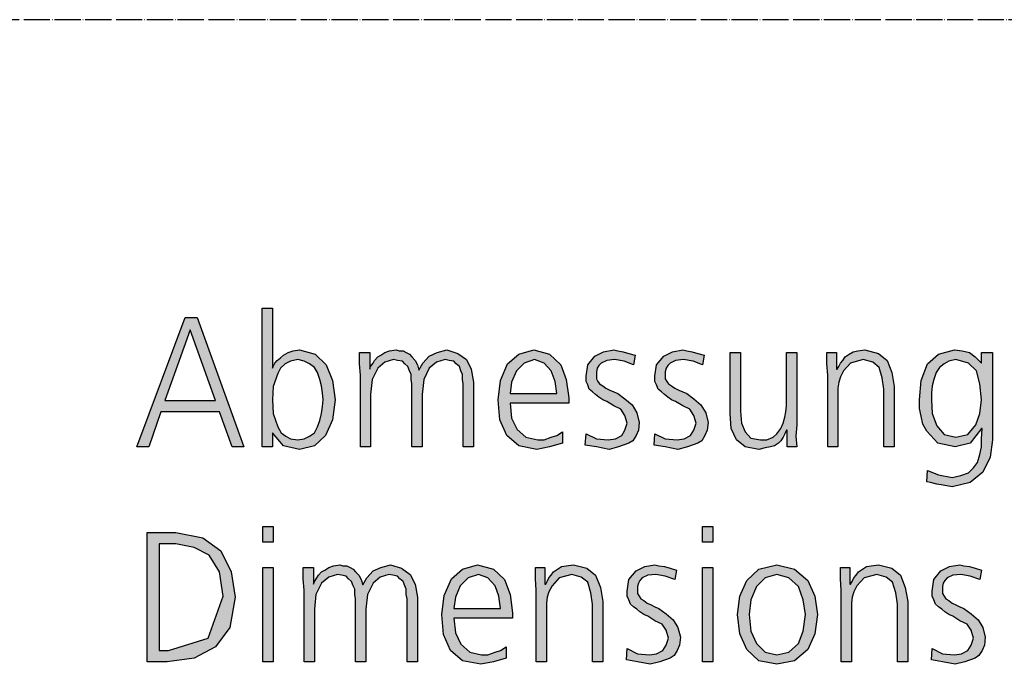
# Model space of a CAD drawing. Units: millimetres. Extents: x -270 to 11963, y -10183 to -1239.
# Drawn here: x 4510 to 4961, y -8010 to -7715 of the extents above; entities that cross this region are included whole.
import ezdxf

# ---------------------------------------------------------------- set-up
doc = ezdxf.new("R2010")
doc.units = ezdxf.units.MM
doc.linetypes.add('DOT_CENTER', pattern=[14, 12, -1, 0, -1])
doc.layers.add('1', color=7, linetype='Continuous')

msp = doc.modelspace()

# ---------------------------------------------------------------- hatches: boundary and pattern name
at = {"layer": '1', "linetype": 'Continuous'}
h = msp.add_hatch(color=3, dxfattribs=at)
h.paths.add_polyline_path([(4620.6, -7846.61), (4625.32, -7846.61), (4625.32, -7874.19), (4625.69, -7873.39), (4626.41, -7871.79), (4627.5, -7870.59), (4628.95, -7869.39), (4630.4, -7868.19), (4632.58, -7867), (4634.76, -7866.2), (4637.66, -7865.8), (4644.92, -7867.79), (4650, -7872.59), (4652.9, -7879.79), (4653.99, -7888.58), (4652.9, -7897.78), (4649.64, -7904.97), (4644.56, -7909.77), (4637.66, -7911.37), (4630.4, -7909.77), (4625.32, -7903.77), (4625.32, -7910.17), (4620.6, -7910.17)])
h.paths.add_polyline_path([(4648.55, -7888.58), (4648.19, -7885.38), (4647.82, -7882.19), (4647.1, -7879.39), (4646.01, -7876.19), (4644.56, -7873.79), (4642.38, -7872.19), (4639.84, -7870.99), (4636.94, -7870.19), (4633.67, -7870.99), (4631.13, -7872.19), (4628.95, -7874.19), (4627.86, -7876.59), (4625.69, -7882.59), (4625.32, -7888.58), (4625.69, -7894.98), (4627.86, -7900.97), (4629.31, -7903.77), (4631.49, -7905.37), (4633.67, -7906.57), (4636.94, -7906.97), (4639.84, -7906.57), (4642.38, -7905.37), (4644.56, -7903.77), (4646.01, -7900.97), (4647.1, -7898.18), (4647.82, -7894.98), (4648.19, -7891.78)], flags=16)
h = msp.add_hatch(color=3, dxfattribs=at)
h.paths.add_polyline_path([(4585.4, -7851.01), (4590.85, -7851.01), (4612.26, -7910.17), (4606.81, -7910.17), (4601.01, -7894.18), (4574.15, -7894.18), (4568.71, -7910.17), (4563.27, -7910.17)])
h.paths.add_polyline_path([(4575.97, -7888.98), (4599.19, -7888.98), (4587.58, -7856.6)], flags=16)
for points in [[(4712.78, -7910.17), (4712.78, -7881.39), (4712.42, -7879.39), (4712.42, -7876.99), (4711.69, -7875.39), (4710.97, -7873.39), (4709.52, -7872.19), (4708.43, -7870.99), (4706.25, -7870.59), (4704.44, -7870.19), (4700.44, -7871.39), (4697.18, -7874.19), (4694.64, -7879.39), (4693.91, -7886.18), (4693.91, -7910.17), (4689.19, -7910.17), (4689.19, -7881.39), (4688.83, -7879.39), (4688.83, -7876.99), (4688.1, -7875.39), (4687.38, -7873.39), (4685.93, -7872.19), (4684.84, -7870.99), (4682.66, -7870.59), (4680.85, -7870.19), (4676.85, -7871.39), (4673.59, -7874.19), (4671.05, -7879.39), (4670.32, -7886.18), (4670.32, -7910.17), (4665.6, -7910.17), (4665.6, -7877.39), (4665.24, -7872.19), (4665.24, -7867), (4669.96, -7867), (4669.96, -7874.19), (4669.96, -7874.59), (4670.32, -7873.39), (4671.41, -7871.79), (4672.14, -7870.59), (4673.59, -7868.99), (4675.04, -7868.19), (4676.85, -7867), (4679.03, -7866.2), (4681.94, -7865.8), (4683.39, -7866.2), (4685.2, -7866.2), (4686.65, -7867), (4688.1, -7867.79), (4689.19, -7868.99), (4690.65, -7870.59), (4691.73, -7872.59), (4692.46, -7874.99), (4694.27, -7871.79), (4697.18, -7868.59), (4700.81, -7867), (4705.16, -7865.8), (4710.24, -7867.4), (4714.23, -7870.19), (4716.41, -7874.59), (4717.5, -7880.59), (4717.5, -7910.17)], [(4769.03, -7904.17), (4773.75, -7906.57), (4779.19, -7906.97), (4782.46, -7906.57), (4785.36, -7904.97), (4786.81, -7902.57), (4787.9, -7899.37), (4786.81, -7895.78), (4785, -7892.98), (4781.73, -7891.38), (4778.47, -7889.38), (4776.65, -7888.58), (4774.84, -7887.38), (4773.39, -7886.18), (4771.94, -7884.98), (4770.48, -7883.78), (4769.76, -7881.79), (4769.03, -7880.19), (4769.03, -7877.79), (4769.76, -7872.59), (4773.02, -7868.59), (4777.02, -7866.6), (4781.73, -7865.8), (4783.55, -7866.2), (4786.09, -7866.6), (4788.63, -7867.4), (4791.53, -7868.19), (4790.81, -7872.59), (4786.45, -7870.99), (4782.1, -7870.19), (4778.47, -7870.59), (4775.93, -7871.79), (4774.84, -7872.99), (4774.11, -7874.19), (4773.75, -7875.79), (4773.75, -7877.79), (4773.75, -7878.99), (4774.48, -7880.19), (4775.2, -7881.39), (4776.65, -7882.19), (4778.1, -7883.38), (4779.92, -7884.18), (4781.73, -7884.98), (4783.55, -7885.78), (4786.81, -7888.18), (4790.08, -7890.98), (4792.26, -7894.58), (4793.35, -7898.98), (4792.98, -7902.57), (4791.9, -7904.97), (4790.44, -7907.37), (4788.63, -7908.57), (4783.91, -7910.17), (4779.56, -7911.37), (4773.75, -7910.17), (4768.67, -7909.37)], [(4800.6, -7904.17), (4805.32, -7906.57), (4810.77, -7906.97), (4814.03, -7906.57), (4816.94, -7904.97), (4818.39, -7902.57), (4819.48, -7899.37), (4818.39, -7895.78), (4816.57, -7892.98), (4813.31, -7891.38), (4810.04, -7889.38), (4808.23, -7888.58), (4806.41, -7887.38), (4804.96, -7886.18), (4803.51, -7884.98), (4802.06, -7883.78), (4801.33, -7881.79), (4800.6, -7880.19), (4800.6, -7877.79), (4801.33, -7872.59), (4804.6, -7868.59), (4808.59, -7866.6), (4813.31, -7865.8), (4815.12, -7866.2), (4817.66, -7866.6), (4820.2, -7867.4), (4823.1, -7868.19), (4822.38, -7872.59), (4818.02, -7870.99), (4813.67, -7870.19), (4810.04, -7870.59), (4807.5, -7871.79), (4806.41, -7872.99), (4805.69, -7874.19), (4805.32, -7875.79), (4805.32, -7877.79), (4805.32, -7878.99), (4806.05, -7880.19), (4806.77, -7881.39), (4808.23, -7882.19), (4809.68, -7883.38), (4811.49, -7884.18), (4813.31, -7884.98), (4815.12, -7885.78), (4818.39, -7888.18), (4821.65, -7890.98), (4823.83, -7894.58), (4824.92, -7898.98), (4824.56, -7902.57), (4823.47, -7904.97), (4822.02, -7907.37), (4820.2, -7908.57), (4815.48, -7910.17), (4811.13, -7911.37), (4805.32, -7910.17), (4800.24, -7909.37)], [(4865.56, -7900.17), (4865.2, -7905.37), (4865.56, -7910.17), (4861.21, -7910.17), (4861.21, -7902.57), (4860.85, -7902.57), (4860.12, -7904.17), (4859.4, -7905.77), (4858.31, -7907.37), (4857.22, -7908.57), (4855.4, -7909.77), (4853.59, -7910.17), (4851.05, -7910.57), (4848.15, -7911.37), (4841.98, -7910.17), (4837.98, -7906.97), (4835.44, -7901.77), (4835.08, -7894.98), (4835.08, -7867), (4839.8, -7867), (4839.8, -7893.78), (4840.16, -7899.37), (4841.98, -7903.37), (4844.52, -7906.17), (4848.87, -7906.97), (4851.77, -7906.97), (4854.68, -7905.77), (4856.49, -7904.17), (4858.31, -7901.77), (4859.4, -7899.37), (4860.12, -7896.58), (4860.48, -7894.18), (4860.85, -7891.38), (4860.85, -7867), (4865.56, -7867)], [(4879.72, -7877.39), (4879.35, -7872.19), (4879.35, -7867), (4883.71, -7867), (4883.71, -7874.59), (4884.07, -7874.59), (4884.8, -7873.39), (4885.52, -7871.79), (4886.61, -7870.59), (4887.7, -7868.99), (4889.52, -7867.79), (4891.33, -7866.6), (4893.51, -7866.2), (4896.77, -7865.8), (4902.94, -7867.4), (4906.94, -7870.59), (4909.11, -7876.19), (4910.2, -7882.59), (4910.2, -7910.17), (4905.48, -7910.17), (4905.48, -7883.78), (4904.76, -7878.59), (4903.31, -7873.79), (4900.4, -7871.39), (4896.05, -7870.19), (4890.24, -7871.79), (4886.98, -7875.39), (4885.52, -7878.19), (4884.8, -7880.59), (4884.44, -7883.38), (4884.44, -7886.18), (4884.44, -7910.17), (4879.72, -7910.17)], [(4625.69, -7953.84), (4620.97, -7953.84), (4620.97, -7946.64), (4625.69, -7946.64)], [(4827.1, -7953.84), (4822.38, -7953.84), (4822.38, -7946.64), (4827.1, -7946.64)], [(4620.97, -7965.43), (4625.69, -7965.43), (4625.69, -8008.61), (4620.97, -8008.61)], [(4687.02, -8008.61), (4687.02, -7979.82), (4686.65, -7977.82), (4686.65, -7975.43), (4685.93, -7973.83), (4685.2, -7971.83), (4683.75, -7970.63), (4682.66, -7969.43), (4680.48, -7969.03), (4678.67, -7968.63), (4674.68, -7969.83), (4671.41, -7972.63), (4668.87, -7977.82), (4668.15, -7984.62), (4668.15, -8008.61), (4663.43, -8008.61), (4663.43, -7979.82), (4663.06, -7977.82), (4663.06, -7975.43), (4662.34, -7973.83), (4661.61, -7971.83), (4660.16, -7970.63), (4659.07, -7969.43), (4656.9, -7969.03), (4655.08, -7968.63), (4651.09, -7969.83), (4647.82, -7972.63), (4645.28, -7977.82), (4644.56, -7984.62), (4644.56, -8008.61), (4639.84, -8008.61), (4639.84, -7975.83), (4639.48, -7970.63), (4639.48, -7965.43), (4644.19, -7965.43), (4644.19, -7972.63), (4644.19, -7973.03), (4644.56, -7971.83), (4645.65, -7970.23), (4646.37, -7969.03), (4647.82, -7967.43), (4649.27, -7966.63), (4651.09, -7965.43), (4653.27, -7964.63), (4656.17, -7964.23), (4657.62, -7964.63), (4659.44, -7964.63), (4660.89, -7965.43), (4662.34, -7966.23), (4663.43, -7967.43), (4664.88, -7969.03), (4665.97, -7971.03), (4666.69, -7973.43), (4668.51, -7970.23), (4671.41, -7967.03), (4675.04, -7965.43), (4679.4, -7964.23), (4684.48, -7965.83), (4688.47, -7968.63), (4690.65, -7973.03), (4691.73, -7979.02), (4691.73, -8008.61)], [(4746.17, -7975.83), (4745.81, -7970.63), (4745.81, -7965.43), (4750.16, -7965.43), (4750.16, -7973.03), (4750.52, -7973.03), (4751.25, -7971.83), (4751.98, -7970.23), (4753.06, -7969.03), (4754.15, -7967.43), (4755.97, -7966.23), (4757.78, -7965.03), (4759.96, -7964.63), (4763.23, -7964.23), (4769.4, -7965.83), (4773.39, -7969.03), (4775.56, -7974.63), (4776.65, -7981.02), (4776.65, -8008.61), (4771.94, -8008.61), (4771.94, -7982.22), (4771.21, -7977.03), (4769.76, -7972.23), (4766.85, -7969.83), (4762.5, -7968.63), (4756.69, -7970.23), (4753.43, -7973.83), (4751.98, -7976.63), (4751.25, -7979.02), (4750.89, -7981.82), (4750.89, -7984.62), (4750.89, -8008.61), (4746.17, -8008.61)], [(4787.9, -8002.61), (4792.62, -8005.01), (4798.06, -8005.41), (4801.33, -8005.01), (4804.23, -8003.41), (4805.69, -8001.01), (4806.77, -7997.81), (4805.69, -7994.21), (4803.87, -7991.42), (4800.6, -7989.82), (4797.34, -7987.82), (4795.52, -7987.02), (4793.71, -7985.82), (4792.26, -7984.62), (4790.81, -7983.42), (4789.35, -7982.22), (4788.63, -7980.22), (4787.9, -7978.62), (4787.9, -7976.23), (4788.63, -7971.03), (4791.9, -7967.03), (4795.89, -7965.03), (4800.6, -7964.23), (4802.42, -7964.63), (4804.96, -7965.03), (4807.5, -7965.83), (4810.4, -7966.63), (4809.68, -7971.03), (4805.32, -7969.43), (4800.97, -7968.63), (4797.34, -7969.03), (4794.8, -7970.23), (4793.71, -7971.43), (4792.98, -7972.63), (4792.62, -7974.23), (4792.62, -7976.23), (4792.62, -7977.43), (4793.35, -7978.62), (4794.07, -7979.82), (4795.52, -7980.62), (4796.98, -7981.82), (4798.79, -7982.62), (4800.6, -7983.42), (4802.42, -7984.22), (4805.69, -7986.62), (4808.95, -7989.42), (4811.13, -7993.02), (4812.22, -7997.41), (4811.85, -8001.01), (4810.77, -8003.41), (4809.31, -8005.81), (4807.5, -8007.01), (4802.78, -8008.61), (4798.43, -8009.8), (4792.62, -8008.61), (4787.54, -8007.81)], [(4822.38, -7965.43), (4827.1, -7965.43), (4827.1, -8008.61), (4822.38, -8008.61)], [(4885.89, -7975.83), (4885.52, -7970.63), (4885.52, -7965.43), (4889.88, -7965.43), (4889.88, -7973.03), (4890.24, -7973.03), (4890.97, -7971.83), (4891.69, -7970.23), (4892.78, -7969.03), (4893.87, -7967.43), (4895.69, -7966.23), (4897.5, -7965.03), (4899.68, -7964.63), (4902.94, -7964.23), (4909.11, -7965.83), (4913.1, -7969.03), (4915.28, -7974.63), (4916.37, -7981.02), (4916.37, -8008.61), (4911.65, -8008.61), (4911.65, -7982.22), (4910.93, -7977.03), (4909.48, -7972.23), (4906.57, -7969.83), (4902.22, -7968.63), (4896.41, -7970.23), (4893.15, -7973.83), (4891.69, -7976.63), (4890.97, -7979.02), (4890.6, -7981.82), (4890.6, -7984.62), (4890.6, -8008.61), (4885.89, -8008.61)], [(4927.62, -8002.61), (4932.34, -8005.01), (4937.78, -8005.41), (4941.05, -8005.01), (4943.95, -8003.41), (4945.4, -8001.01), (4946.49, -7997.81), (4945.4, -7994.21), (4943.59, -7991.42), (4940.32, -7989.82), (4937.06, -7987.82), (4935.24, -7987.02), (4933.43, -7985.82), (4931.98, -7984.62), (4930.52, -7983.42), (4929.07, -7982.22), (4928.35, -7980.22), (4927.62, -7978.62), (4927.62, -7976.23), (4928.35, -7971.03), (4931.61, -7967.03), (4935.6, -7965.03), (4940.32, -7964.23), (4942.14, -7964.63), (4944.68, -7965.03), (4947.22, -7965.83), (4950.12, -7966.63), (4949.4, -7971.03), (4945.04, -7969.43), (4940.69, -7968.63), (4937.06, -7969.03), (4934.52, -7970.23), (4933.43, -7971.43), (4932.7, -7972.63), (4932.34, -7974.23), (4932.34, -7976.23), (4932.34, -7977.43), (4933.06, -7978.62), (4933.79, -7979.82), (4935.24, -7980.62), (4936.69, -7981.82), (4938.51, -7982.62), (4940.32, -7983.42), (4942.14, -7984.22), (4945.4, -7986.62), (4948.67, -7989.42), (4950.85, -7993.02), (4951.94, -7997.41), (4951.57, -8001.01), (4950.48, -8003.41), (4949.03, -8005.81), (4947.22, -8007.01), (4942.5, -8008.61), (4938.15, -8009.8), (4932.34, -8008.61), (4927.26, -8007.81)]]:
    msp.add_hatch(color=3, dxfattribs=at).paths.add_polyline_path(points)
h = msp.add_hatch(color=3, dxfattribs=at)
h.paths.add_polyline_path([(4758.15, -7908.57), (4752.34, -7910.17), (4746.53, -7911.37), (4738.19, -7909.77), (4732.74, -7904.97), (4729.48, -7897.78), (4728.75, -7888.58), (4729.84, -7879.79), (4733.1, -7872.19), (4738.19, -7867.79), (4745.08, -7865.8), (4752.34, -7867.79), (4757.42, -7872.59), (4759.96, -7879.39), (4761.05, -7887.78), (4761.05, -7890.18), (4734.19, -7890.18), (4734.92, -7896.98), (4737.46, -7902.17), (4741.45, -7905.77), (4746.9, -7906.97), (4749.8, -7906.97), (4753.06, -7905.77), (4755.6, -7904.97), (4758.15, -7903.37)])
h.paths.add_polyline_path([(4755.6, -7885.78), (4754.88, -7880.19), (4753.06, -7875.39), (4749.8, -7871.79), (4745.44, -7870.19), (4740.73, -7871.79), (4737.1, -7875.39), (4734.92, -7880.59), (4734.19, -7885.78)], flags=16)
h = msp.add_hatch(color=3, dxfattribs=at)
h.paths.add_polyline_path([(4955.2, -7906.97), (4954.11, -7914.96), (4950.85, -7921.76), (4945.04, -7926.56), (4936.69, -7928.56), (4932.7, -7927.76), (4929.8, -7927.36), (4926.9, -7926.56), (4925.08, -7926.16), (4925.44, -7920.96), (4930.52, -7922.96), (4936.69, -7924.16), (4940.69, -7923.36), (4944.31, -7922.16), (4946.49, -7919.76), (4948.31, -7917.36), (4949.4, -7913.77), (4950.12, -7910.17), (4950.12, -7906.57), (4950.48, -7901.77), (4950.12, -7901.77), (4945.04, -7908.57), (4938.15, -7910.17), (4930.16, -7908.57), (4925.08, -7902.97), (4923.27, -7899.77), (4922.54, -7896.18), (4921.81, -7892.58), (4921.81, -7888.58), (4922.54, -7879.79), (4925.44, -7872.19), (4930.52, -7867.79), (4937.78, -7865.8), (4941.41, -7866.2), (4944.68, -7867), (4947.22, -7868.99), (4950.12, -7871.79), (4950.12, -7867), (4955.2, -7867)])
h.paths.add_polyline_path([(4927.26, -7888.58), (4927.62, -7894.98), (4929.8, -7900.57), (4933.06, -7904.57), (4938.51, -7905.77), (4943.95, -7904.57), (4947.58, -7900.17), (4949.4, -7894.98), (4950.12, -7888.58), (4949.4, -7881.39), (4947.94, -7875.39), (4944.31, -7871.79), (4938.51, -7870.19), (4935.24, -7870.99), (4933.06, -7872.19), (4930.89, -7873.79), (4929.44, -7876.19), (4928.35, -7879.39), (4927.62, -7882.19), (4927.26, -7885.38)], flags=16)
h = msp.add_hatch(color=3, dxfattribs=at)
h.paths.add_polyline_path([(4567.98, -7949.44), (4581.05, -7949.44), (4593.39, -7951.84), (4601.73, -7957.84), (4606.45, -7967.43), (4608.27, -7979.02), (4605.73, -7993.02), (4599.19, -8001.81), (4589.4, -8007.01), (4577.06, -8008.61), (4567.98, -8008.61)])
h.paths.add_polyline_path([(4573.43, -8003.41), (4577.78, -8003.41), (4595.93, -7997.81), (4602.82, -7978.62), (4601.01, -7967.43), (4596.29, -7959.84), (4589.4, -7956.24), (4581.05, -7954.64), (4573.43, -7954.64)], flags=16)
h = msp.add_hatch(color=3, dxfattribs=at)
h.paths.add_polyline_path([(4732.38, -8007.01), (4726.57, -8008.61), (4720.77, -8009.8), (4712.42, -8008.21), (4706.98, -8003.41), (4703.71, -7996.21), (4702.98, -7987.02), (4704.07, -7978.22), (4707.34, -7970.63), (4712.42, -7966.23), (4719.31, -7964.23), (4726.57, -7966.23), (4731.65, -7971.03), (4734.19, -7977.82), (4735.28, -7986.22), (4735.28, -7988.62), (4708.43, -7988.62), (4709.15, -7995.41), (4711.69, -8000.61), (4715.69, -8004.21), (4721.13, -8005.41), (4724.03, -8005.41), (4727.3, -8004.21), (4729.84, -8003.41), (4732.38, -8001.81)])
h.paths.add_polyline_path([(4729.84, -7984.22), (4729.11, -7978.62), (4727.3, -7973.83), (4724.03, -7970.23), (4719.68, -7968.63), (4714.96, -7970.23), (4711.33, -7973.83), (4709.15, -7979.02), (4708.43, -7984.22)], flags=16)
h = msp.add_hatch(color=3, dxfattribs=at)
h.paths.add_polyline_path([(4838.35, -7987.02), (4839.44, -7978.62), (4842.7, -7971.43), (4848.15, -7966.23), (4856.49, -7964.23), (4864.48, -7966.23), (4870.65, -7971.43), (4873.91, -7978.62), (4875, -7987.02), (4873.91, -7995.81), (4870.65, -8003.01), (4864.48, -8008.21), (4856.49, -8009.8), (4848.15, -8008.21), (4842.7, -8003.01), (4839.44, -7995.81)])
h.paths.add_polyline_path([(4843.79, -7987.02), (4844.52, -7994.61), (4847.06, -8000.21), (4851.05, -8004.21), (4856.49, -8005.41), (4861.94, -8004.21), (4866.29, -8000.21), (4868.47, -7994.61), (4869.56, -7987.02), (4868.47, -7980.22), (4866.29, -7974.23), (4861.94, -7970.23), (4856.49, -7968.63), (4851.05, -7970.23), (4847.06, -7974.23), (4844.52, -7980.22)], flags=16)

# ---------------------------------------------------------------- linework, layer by layer
at = {"layer": '1', "color": 1, "linetype": 'DOT_CENTER'}
msp.add_line((6300, -7714.52), (0, -7714.52), dxfattribs=at)
at = {"layer": '1', "color": 3, "linetype": 'Continuous'}
for p, q in [((4620.6, -7910.17), (4620.6, -7846.61)), ((4620.6, -7846.61), (4625.32, -7846.61)), ((4625.32, -7846.61), (4625.32, -7874.19)), ((4563.27, -7910.17), (4585.4, -7851.01)), ((4585.4, -7851.01), (4590.85, -7851.01)), ((4590.85, -7851.01), (4612.26, -7910.17)), ((4587.58, -7856.6), (4575.97, -7888.98)), ((4599.19, -7888.98), (4587.58, -7856.6)), ((4630.4, -7868.19), (4632.58, -7867)), ((4632.58, -7867), (4634.76, -7866.2)), ((4634.76, -7866.2), (4637.66, -7865.8)), ((4637.66, -7865.8), (4644.92, -7867.79)), ((4665.24, -7867), (4669.96, -7867)), ((4665.24, -7872.19), (4665.24, -7867)), ((4669.96, -7867), (4669.96, -7874.19)), ((4675.04, -7868.19), (4676.85, -7867)), ((4676.85, -7867), (4679.03, -7866.2)), ((4679.03, -7866.2), (4681.94, -7865.8)), ((4681.94, -7865.8), (4683.39, -7866.2)), ((4683.39, -7866.2), (4685.2, -7866.2)), ((4685.2, -7866.2), (4686.65, -7867)), ((4686.65, -7867), (4688.1, -7867.79)), ((4697.18, -7868.59), (4700.81, -7867)), ((4700.81, -7867), (4705.16, -7865.8)), ((4705.16, -7865.8), (4710.24, -7867.4)), ((4710.24, -7867.4), (4714.23, -7870.19)), ((4738.19, -7867.79), (4745.08, -7865.8)), ((4745.08, -7865.8), (4752.34, -7867.79)), ((4773.02, -7868.59), (4777.02, -7866.6)), ((4777.02, -7866.6), (4781.73, -7865.8)), ((4781.73, -7865.8), (4783.55, -7866.2)), ((4783.55, -7866.2), (4786.09, -7866.6)), ((4786.09, -7866.6), (4788.63, -7867.4)), ((4788.63, -7867.4), (4791.53, -7868.19)), ((4804.6, -7868.59), (4808.59, -7866.6)), ((4808.59, -7866.6), (4813.31, -7865.8)), ((4813.31, -7865.8), (4815.12, -7866.2)), ((4815.12, -7866.2), (4817.66, -7866.6)), ((4817.66, -7866.6), (4820.2, -7867.4)), ((4820.2, -7867.4), (4823.1, -7868.19)), ((4835.08, -7867), (4839.8, -7867)), ((4835.08, -7894.98), (4835.08, -7867)), ((4839.8, -7867), (4839.8, -7893.78)), ((4860.85, -7867), (4865.56, -7867)), ((4860.85, -7891.38), (4860.85, -7867)), ((4865.56, -7867), (4865.56, -7900.17)), ((4879.35, -7867), (4883.71, -7867)), ((4879.35, -7872.19), (4879.35, -7867)), ((4883.71, -7867), (4883.71, -7874.59)), ((4889.52, -7867.79), (4891.33, -7866.6)), ((4891.33, -7866.6), (4893.51, -7866.2)), ((4893.51, -7866.2), (4896.77, -7865.8)), ((4896.77, -7865.8), (4902.94, -7867.4)), ((4902.94, -7867.4), (4906.94, -7870.59)), ((4930.52, -7867.79), (4937.78, -7865.8)), ((4937.78, -7865.8), (4941.41, -7866.2)), ((4941.41, -7866.2), (4944.68, -7867)), ((4944.68, -7867), (4947.22, -7868.99)), ((4950.12, -7867), (4955.2, -7867)), ((4950.12, -7871.79), (4950.12, -7867)), ((4955.2, -7867), (4955.2, -7906.97)), ((4625.69, -7873.39), (4626.41, -7871.79)), ((4626.41, -7871.79), (4627.5, -7870.59)), ((4627.5, -7870.59), (4628.95, -7869.39)), ((4628.95, -7869.39), (4630.4, -7868.19)), ((4633.67, -7870.99), (4631.13, -7872.19)), ((4636.94, -7870.19), (4633.67, -7870.99)), ((4639.84, -7870.99), (4636.94, -7870.19)), ((4642.38, -7872.19), (4639.84, -7870.99)), ((4644.92, -7867.79), (4650, -7872.59)), ((4670.32, -7873.39), (4671.41, -7871.79)), ((4671.41, -7871.79), (4672.14, -7870.59)), ((4672.14, -7870.59), (4673.59, -7868.99)), ((4673.59, -7868.99), (4675.04, -7868.19)), ((4676.85, -7871.39), (4673.59, -7874.19)), ((4680.85, -7870.19), (4676.85, -7871.39)), ((4682.66, -7870.59), (4680.85, -7870.19)), ((4684.84, -7870.99), (4682.66, -7870.59)), ((4685.93, -7872.19), (4684.84, -7870.99)), ((4688.1, -7867.79), (4689.19, -7868.99)), ((4689.19, -7868.99), (4690.65, -7870.59)), ((4690.65, -7870.59), (4691.73, -7872.59)), ((4692.46, -7874.99), (4694.27, -7871.79)), ((4694.27, -7871.79), (4697.18, -7868.59)), ((4700.44, -7871.39), (4697.18, -7874.19)), ((4704.44, -7870.19), (4700.44, -7871.39)), ((4706.25, -7870.59), (4704.44, -7870.19)), ((4708.43, -7870.99), (4706.25, -7870.59)), ((4709.52, -7872.19), (4708.43, -7870.99)), ((4714.23, -7870.19), (4716.41, -7874.59)), ((4733.1, -7872.19), (4738.19, -7867.79)), ((4740.73, -7871.79), (4737.1, -7875.39)), ((4745.44, -7870.19), (4740.73, -7871.79)), ((4749.8, -7871.79), (4745.44, -7870.19)), ((4753.06, -7875.39), (4749.8, -7871.79)), ((4752.34, -7867.79), (4757.42, -7872.59)), ((4769.76, -7872.59), (4773.02, -7868.59)), ((4775.93, -7871.79), (4774.84, -7872.99)), ((4778.47, -7870.59), (4775.93, -7871.79)), ((4782.1, -7870.19), (4778.47, -7870.59)), ((4786.45, -7870.99), (4782.1, -7870.19)), ((4790.81, -7872.59), (4786.45, -7870.99)), ((4791.53, -7868.19), (4790.81, -7872.59)), ((4801.33, -7872.59), (4804.6, -7868.59)), ((4807.5, -7871.79), (4806.41, -7872.99)), ((4810.04, -7870.59), (4807.5, -7871.79)), ((4813.67, -7870.19), (4810.04, -7870.59)), ((4818.02, -7870.99), (4813.67, -7870.19)), ((4822.38, -7872.59), (4818.02, -7870.99)), ((4823.1, -7868.19), (4822.38, -7872.59)), ((4884.8, -7873.39), (4885.52, -7871.79)), ((4885.52, -7871.79), (4886.61, -7870.59)), ((4886.61, -7870.59), (4887.7, -7868.99)), ((4890.24, -7871.79), (4886.98, -7875.39)), ((4887.7, -7868.99), (4889.52, -7867.79)), ((4896.05, -7870.19), (4890.24, -7871.79)), ((4900.4, -7871.39), (4896.05, -7870.19)), ((4903.31, -7873.79), (4900.4, -7871.39)), ((4906.94, -7870.59), (4909.11, -7876.19)), ((4925.44, -7872.19), (4930.52, -7867.79)), ((4935.24, -7870.99), (4933.06, -7872.19)), ((4938.51, -7870.19), (4935.24, -7870.99)), ((4944.31, -7871.79), (4938.51, -7870.19)), ((4947.94, -7875.39), (4944.31, -7871.79)), ((4947.22, -7868.99), (4950.12, -7871.79)), ((4625.32, -7874.19), (4625.69, -7873.39)), ((4628.95, -7874.19), (4627.86, -7876.59)), ((4631.13, -7872.19), (4628.95, -7874.19)), ((4644.56, -7873.79), (4642.38, -7872.19)), ((4646.01, -7876.19), (4644.56, -7873.79)), ((4647.1, -7879.39), (4646.01, -7876.19)), ((4650, -7872.59), (4652.9, -7879.79)), ((4665.6, -7877.39), (4665.24, -7872.19)), ((4669.96, -7874.59), (4670.32, -7873.39)), ((4669.96, -7874.19), (4669.96, -7874.59)), ((4673.59, -7874.19), (4671.05, -7879.39)), ((4687.38, -7873.39), (4685.93, -7872.19)), ((4688.1, -7875.39), (4687.38, -7873.39)), ((4688.83, -7876.99), (4688.1, -7875.39)), ((4691.73, -7872.59), (4692.46, -7874.99)), ((4697.18, -7874.19), (4694.64, -7879.39)), ((4710.97, -7873.39), (4709.52, -7872.19)), ((4711.69, -7875.39), (4710.97, -7873.39)), ((4712.42, -7876.99), (4711.69, -7875.39)), ((4716.41, -7874.59), (4717.5, -7880.59)), ((4729.84, -7879.79), (4733.1, -7872.19)), ((4737.1, -7875.39), (4734.92, -7880.59)), ((4754.88, -7880.19), (4753.06, -7875.39)), ((4757.42, -7872.59), (4759.96, -7879.39)), ((4769.03, -7877.79), (4769.76, -7872.59)), ((4774.11, -7874.19), (4773.75, -7875.79)), ((4773.75, -7875.79), (4773.75, -7877.79)), ((4774.84, -7872.99), (4774.11, -7874.19)), ((4800.6, -7877.79), (4801.33, -7872.59)), ((4805.69, -7874.19), (4805.32, -7875.79)), ((4805.32, -7875.79), (4805.32, -7877.79)), ((4806.41, -7872.99), (4805.69, -7874.19)), ((4879.72, -7877.39), (4879.35, -7872.19)), ((4883.71, -7874.59), (4884.07, -7874.59)), ((4884.07, -7874.59), (4884.8, -7873.39)), ((4886.98, -7875.39), (4885.52, -7878.19)), ((4904.76, -7878.59), (4903.31, -7873.79)), ((4909.11, -7876.19), (4910.2, -7882.59)), ((4922.54, -7879.79), (4925.44, -7872.19)), ((4929.44, -7876.19), (4928.35, -7879.39)), ((4930.89, -7873.79), (4929.44, -7876.19)), ((4933.06, -7872.19), (4930.89, -7873.79)), ((4949.4, -7881.39), (4947.94, -7875.39)), ((4627.86, -7876.59), (4625.69, -7882.59)), ((4647.82, -7882.19), (4647.1, -7879.39)), ((4652.9, -7879.79), (4653.99, -7888.58)), ((4665.6, -7910.17), (4665.6, -7877.39)), ((4671.05, -7879.39), (4670.32, -7886.18)), ((4688.83, -7879.39), (4688.83, -7876.99)), ((4689.19, -7881.39), (4688.83, -7879.39)), ((4694.64, -7879.39), (4693.91, -7886.18)), ((4712.42, -7879.39), (4712.42, -7876.99)), ((4712.78, -7881.39), (4712.42, -7879.39)), ((4717.5, -7880.59), (4717.5, -7910.17)), ((4728.75, -7888.58), (4729.84, -7879.79)), ((4734.92, -7880.59), (4734.19, -7885.78)), ((4755.6, -7885.78), (4754.88, -7880.19)), ((4759.96, -7879.39), (4761.05, -7887.78)), ((4769.03, -7880.19), (4769.03, -7877.79)), ((4769.76, -7881.79), (4769.03, -7880.19)), ((4773.75, -7877.79), (4773.75, -7878.99)), ((4773.75, -7878.99), (4774.48, -7880.19)), ((4774.48, -7880.19), (4775.2, -7881.39)), ((4800.6, -7880.19), (4800.6, -7877.79)), ((4801.33, -7881.79), (4800.6, -7880.19)), ((4805.32, -7877.79), (4805.32, -7878.99)), ((4805.32, -7878.99), (4806.05, -7880.19)), ((4806.05, -7880.19), (4806.77, -7881.39)), ((4879.72, -7910.17), (4879.72, -7877.39)), ((4884.8, -7880.59), (4884.44, -7883.38)), ((4885.52, -7878.19), (4884.8, -7880.59)), ((4905.48, -7883.78), (4904.76, -7878.59)), ((4921.81, -7888.58), (4922.54, -7879.79)), ((4928.35, -7879.39), (4927.62, -7882.19)), ((4625.69, -7882.59), (4625.32, -7888.58)), ((4648.19, -7885.38), (4647.82, -7882.19)), ((4648.55, -7888.58), (4648.19, -7885.38)), ((4689.19, -7910.17), (4689.19, -7881.39)), ((4712.78, -7910.17), (4712.78, -7881.39)), ((4770.48, -7883.78), (4769.76, -7881.79)), ((4771.94, -7884.98), (4770.48, -7883.78)), ((4773.39, -7886.18), (4771.94, -7884.98)), ((4775.2, -7881.39), (4776.65, -7882.19)), ((4776.65, -7882.19), (4778.1, -7883.38)), ((4778.1, -7883.38), (4779.92, -7884.18)), ((4779.92, -7884.18), (4781.73, -7884.98)), ((4781.73, -7884.98), (4783.55, -7885.78)), ((4802.06, -7883.78), (4801.33, -7881.79)), ((4803.51, -7884.98), (4802.06, -7883.78)), ((4804.96, -7886.18), (4803.51, -7884.98)), ((4806.77, -7881.39), (4808.23, -7882.19)), ((4808.23, -7882.19), (4809.68, -7883.38)), ((4809.68, -7883.38), (4811.49, -7884.18)), ((4811.49, -7884.18), (4813.31, -7884.98)), ((4813.31, -7884.98), (4815.12, -7885.78)), ((4884.44, -7883.38), (4884.44, -7886.18)), ((4905.48, -7910.17), (4905.48, -7883.78)), ((4910.2, -7882.59), (4910.2, -7910.17)), ((4927.62, -7882.19), (4927.26, -7885.38)), ((4927.26, -7885.38), (4927.26, -7888.58)), ((4950.12, -7888.58), (4949.4, -7881.39)), ((4575.97, -7888.98), (4599.19, -7888.98)), ((4625.32, -7888.58), (4625.69, -7894.98)), ((4648.19, -7891.78), (4648.55, -7888.58)), ((4653.99, -7888.58), (4652.9, -7897.78)), ((4670.32, -7886.18), (4670.32, -7910.17)), ((4693.91, -7886.18), (4693.91, -7910.17)), ((4729.48, -7897.78), (4728.75, -7888.58)), ((4734.19, -7885.78), (4755.6, -7885.78)), ((4761.05, -7887.78), (4761.05, -7890.18)), ((4774.84, -7887.38), (4773.39, -7886.18)), ((4776.65, -7888.58), (4774.84, -7887.38)), ((4778.47, -7889.38), (4776.65, -7888.58)), ((4781.73, -7891.38), (4778.47, -7889.38)), ((4783.55, -7885.78), (4786.81, -7888.18)), ((4786.81, -7888.18), (4790.08, -7890.98)), ((4806.41, -7887.38), (4804.96, -7886.18)), ((4808.23, -7888.58), (4806.41, -7887.38)), ((4810.04, -7889.38), (4808.23, -7888.58)), ((4813.31, -7891.38), (4810.04, -7889.38)), ((4815.12, -7885.78), (4818.39, -7888.18)), ((4818.39, -7888.18), (4821.65, -7890.98)), ((4884.44, -7886.18), (4884.44, -7910.17)), ((4921.81, -7892.58), (4921.81, -7888.58)), ((4927.26, -7888.58), (4927.62, -7894.98)), ((4949.4, -7894.98), (4950.12, -7888.58)), ((4574.15, -7894.18), (4568.71, -7910.17)), ((4601.01, -7894.18), (4574.15, -7894.18)), ((4606.81, -7910.17), (4601.01, -7894.18)), ((4647.82, -7894.98), (4648.19, -7891.78)), ((4734.19, -7890.18), (4734.92, -7896.98)), ((4761.05, -7890.18), (4734.19, -7890.18)), ((4785, -7892.98), (4781.73, -7891.38)), ((4786.81, -7895.78), (4785, -7892.98)), ((4790.08, -7890.98), (4792.26, -7894.58)), ((4792.26, -7894.58), (4793.35, -7898.98)), ((4816.57, -7892.98), (4813.31, -7891.38)), ((4818.39, -7895.78), (4816.57, -7892.98)), ((4821.65, -7890.98), (4823.83, -7894.58)), ((4823.83, -7894.58), (4824.92, -7898.98)), ((4839.8, -7893.78), (4840.16, -7899.37)), ((4860.12, -7896.58), (4860.48, -7894.18)), ((4860.48, -7894.18), (4860.85, -7891.38)), ((4922.54, -7896.18), (4921.81, -7892.58)), ((4625.69, -7894.98), (4627.86, -7900.97)), ((4646.01, -7900.97), (4647.1, -7898.18)), ((4647.1, -7898.18), (4647.82, -7894.98)), ((4652.9, -7897.78), (4649.64, -7904.97)), ((4732.74, -7904.97), (4729.48, -7897.78)), ((4734.92, -7896.98), (4737.46, -7902.17)), ((4787.9, -7899.37), (4786.81, -7895.78)), ((4793.35, -7898.98), (4792.98, -7902.57)), ((4819.48, -7899.37), (4818.39, -7895.78)), ((4824.92, -7898.98), (4824.56, -7902.57)), ((4835.44, -7901.77), (4835.08, -7894.98)), ((4859.4, -7899.37), (4860.12, -7896.58)), ((4923.27, -7899.77), (4922.54, -7896.18)), ((4927.62, -7894.98), (4929.8, -7900.57)), ((4947.58, -7900.17), (4949.4, -7894.98)), ((4627.86, -7900.97), (4629.31, -7903.77)), ((4644.56, -7903.77), (4646.01, -7900.97)), ((4737.46, -7902.17), (4741.45, -7905.77)), ((4755.6, -7904.97), (4758.15, -7903.37)), ((4758.15, -7903.37), (4758.15, -7908.57)), ((4785.36, -7904.97), (4786.81, -7902.57)), ((4786.81, -7902.57), (4787.9, -7899.37)), ((4792.98, -7902.57), (4791.9, -7904.97)), ((4816.94, -7904.97), (4818.39, -7902.57)), ((4818.39, -7902.57), (4819.48, -7899.37)), ((4824.56, -7902.57), (4823.47, -7904.97)), ((4837.98, -7906.97), (4835.44, -7901.77)), ((4840.16, -7899.37), (4841.98, -7903.37)), ((4841.98, -7903.37), (4844.52, -7906.17)), ((4856.49, -7904.17), (4858.31, -7901.77)), ((4858.31, -7901.77), (4859.4, -7899.37)), ((4860.85, -7902.57), (4860.12, -7904.17)), ((4861.21, -7902.57), (4860.85, -7902.57)), ((4861.21, -7910.17), (4861.21, -7902.57)), ((4865.56, -7900.17), (4865.2, -7905.37)), ((4925.08, -7902.97), (4923.27, -7899.77)), ((4930.16, -7908.57), (4925.08, -7902.97)), ((4929.8, -7900.57), (4933.06, -7904.57)), ((4943.95, -7904.57), (4947.58, -7900.17)), ((4950.12, -7901.77), (4945.04, -7908.57)), ((4950.48, -7901.77), (4950.12, -7901.77)), ((4950.12, -7906.57), (4950.48, -7901.77)), ((4625.32, -7903.77), (4625.32, -7910.17)), ((4630.4, -7909.77), (4625.32, -7903.77)), ((4629.31, -7903.77), (4631.49, -7905.37)), ((4631.49, -7905.37), (4633.67, -7906.57)), ((4633.67, -7906.57), (4636.94, -7906.97)), ((4636.94, -7906.97), (4639.84, -7906.57)), ((4639.84, -7906.57), (4642.38, -7905.37)), ((4642.38, -7905.37), (4644.56, -7903.77)), ((4649.64, -7904.97), (4644.56, -7909.77)), ((4738.19, -7909.77), (4732.74, -7904.97)), ((4741.45, -7905.77), (4746.9, -7906.97)), ((4746.9, -7906.97), (4749.8, -7906.97)), ((4749.8, -7906.97), (4753.06, -7905.77)), ((4753.06, -7905.77), (4755.6, -7904.97)), ((4768.67, -7909.37), (4769.03, -7904.17)), ((4769.03, -7904.17), (4773.75, -7906.57)), ((4773.75, -7906.57), (4779.19, -7906.97)), ((4779.19, -7906.97), (4782.46, -7906.57)), ((4782.46, -7906.57), (4785.36, -7904.97)), ((4790.44, -7907.37), (4788.63, -7908.57)), ((4791.9, -7904.97), (4790.44, -7907.37)), ((4800.24, -7909.37), (4800.6, -7904.17)), ((4800.6, -7904.17), (4805.32, -7906.57)), ((4805.32, -7906.57), (4810.77, -7906.97)), ((4810.77, -7906.97), (4814.03, -7906.57)), ((4814.03, -7906.57), (4816.94, -7904.97)), ((4822.02, -7907.37), (4820.2, -7908.57)), ((4823.47, -7904.97), (4822.02, -7907.37)), ((4841.98, -7910.17), (4837.98, -7906.97)), ((4844.52, -7906.17), (4848.87, -7906.97)), ((4848.87, -7906.97), (4851.77, -7906.97)), ((4851.77, -7906.97), (4854.68, -7905.77)), ((4854.68, -7905.77), (4856.49, -7904.17)), ((4858.31, -7907.37), (4857.22, -7908.57)), ((4859.4, -7905.77), (4858.31, -7907.37)), ((4860.12, -7904.17), (4859.4, -7905.77)), ((4865.2, -7905.37), (4865.56, -7910.17)), ((4933.06, -7904.57), (4938.51, -7905.77)), ((4938.51, -7905.77), (4943.95, -7904.57)), ((4950.12, -7910.17), (4950.12, -7906.57)), ((4955.2, -7906.97), (4954.11, -7914.96)), ((4568.71, -7910.17), (4563.27, -7910.17)), ((4612.26, -7910.17), (4606.81, -7910.17)), ((4625.32, -7910.17), (4620.6, -7910.17)), ((4637.66, -7911.37), (4630.4, -7909.77)), ((4644.56, -7909.77), (4637.66, -7911.37)), ((4670.32, -7910.17), (4665.6, -7910.17)), ((4693.91, -7910.17), (4689.19, -7910.17)), ((4717.5, -7910.17), (4712.78, -7910.17)), ((4746.53, -7911.37), (4738.19, -7909.77)), ((4752.34, -7910.17), (4746.53, -7911.37)), ((4758.15, -7908.57), (4752.34, -7910.17)), ((4773.75, -7910.17), (4768.67, -7909.37)), ((4779.56, -7911.37), (4773.75, -7910.17)), ((4783.91, -7910.17), (4779.56, -7911.37)), ((4788.63, -7908.57), (4783.91, -7910.17)), ((4805.32, -7910.17), (4800.24, -7909.37)), ((4811.13, -7911.37), (4805.32, -7910.17)), ((4815.48, -7910.17), (4811.13, -7911.37)), ((4820.2, -7908.57), (4815.48, -7910.17)), ((4848.15, -7911.37), (4841.98, -7910.17)), ((4851.05, -7910.57), (4848.15, -7911.37)), ((4853.59, -7910.17), (4851.05, -7910.57)), ((4855.4, -7909.77), (4853.59, -7910.17)), ((4857.22, -7908.57), (4855.4, -7909.77)), ((4865.56, -7910.17), (4861.21, -7910.17)), ((4884.44, -7910.17), (4879.72, -7910.17)), ((4910.2, -7910.17), (4905.48, -7910.17)), ((4938.15, -7910.17), (4930.16, -7908.57)), ((4945.04, -7908.57), (4938.15, -7910.17)), ((4949.4, -7913.77), (4950.12, -7910.17)), ((4948.31, -7917.36), (4949.4, -7913.77)), ((4954.11, -7914.96), (4950.85, -7921.76)), ((4925.08, -7926.16), (4925.44, -7920.96)), ((4925.44, -7920.96), (4930.52, -7922.96)), ((4944.31, -7922.16), (4946.49, -7919.76)), ((4946.49, -7919.76), (4948.31, -7917.36)), ((4926.9, -7926.56), (4925.08, -7926.16)), ((4930.52, -7922.96), (4936.69, -7924.16)), ((4936.69, -7924.16), (4940.69, -7923.36)), ((4940.69, -7923.36), (4944.31, -7922.16)), ((4950.85, -7921.76), (4945.04, -7926.56)), ((4929.8, -7927.36), (4926.9, -7926.56)), ((4932.7, -7927.76), (4929.8, -7927.36)), ((4936.69, -7928.56), (4932.7, -7927.76)), ((4945.04, -7926.56), (4936.69, -7928.56)), ((4620.97, -7946.64), (4625.69, -7946.64)), ((4620.97, -7953.84), (4620.97, -7946.64)), ((4625.69, -7946.64), (4625.69, -7953.84)), ((4822.38, -7946.64), (4827.1, -7946.64)), ((4822.38, -7953.84), (4822.38, -7946.64)), ((4827.1, -7946.64), (4827.1, -7953.84)), ((4567.98, -8008.61), (4567.98, -7949.44)), ((4567.98, -7949.44), (4581.05, -7949.44)), ((4581.05, -7949.44), (4593.39, -7951.84)), ((4593.39, -7951.84), (4601.73, -7957.84)), ((4573.43, -7954.64), (4573.43, -8003.41)), ((4581.05, -7954.64), (4573.43, -7954.64)), ((4589.4, -7956.24), (4581.05, -7954.64)), ((4596.29, -7959.84), (4589.4, -7956.24)), ((4625.69, -7953.84), (4620.97, -7953.84)), ((4827.1, -7953.84), (4822.38, -7953.84)), ((4601.01, -7967.43), (4596.29, -7959.84)), ((4601.73, -7957.84), (4606.45, -7967.43)), ((4620.97, -8008.61), (4620.97, -7965.43)), ((4620.97, -7965.43), (4625.69, -7965.43)), ((4625.69, -7965.43), (4625.69, -8008.61)), ((4639.48, -7965.43), (4644.19, -7965.43)), ((4639.48, -7970.63), (4639.48, -7965.43)), ((4644.19, -7965.43), (4644.19, -7972.63)), ((4647.82, -7967.43), (4649.27, -7966.63)), ((4649.27, -7966.63), (4651.09, -7965.43)), ((4651.09, -7965.43), (4653.27, -7964.63)), ((4653.27, -7964.63), (4656.17, -7964.23)), ((4656.17, -7964.23), (4657.62, -7964.63)), ((4657.62, -7964.63), (4659.44, -7964.63)), ((4659.44, -7964.63), (4660.89, -7965.43)), ((4660.89, -7965.43), (4662.34, -7966.23)), ((4662.34, -7966.23), (4663.43, -7967.43)), ((4671.41, -7967.03), (4675.04, -7965.43)), ((4675.04, -7965.43), (4679.4, -7964.23)), ((4679.4, -7964.23), (4684.48, -7965.83)), ((4684.48, -7965.83), (4688.47, -7968.63)), ((4707.34, -7970.63), (4712.42, -7966.23)), ((4712.42, -7966.23), (4719.31, -7964.23)), ((4719.31, -7964.23), (4726.57, -7966.23)), ((4726.57, -7966.23), (4731.65, -7971.03)), ((4745.81, -7965.43), (4750.16, -7965.43)), ((4745.81, -7970.63), (4745.81, -7965.43)), ((4750.16, -7965.43), (4750.16, -7973.03)), ((4754.15, -7967.43), (4755.97, -7966.23)), ((4755.97, -7966.23), (4757.78, -7965.03)), ((4757.78, -7965.03), (4759.96, -7964.63)), ((4759.96, -7964.63), (4763.23, -7964.23)), ((4763.23, -7964.23), (4769.4, -7965.83)), ((4769.4, -7965.83), (4773.39, -7969.03)), ((4791.9, -7967.03), (4795.89, -7965.03)), ((4795.89, -7965.03), (4800.6, -7964.23)), ((4800.6, -7964.23), (4802.42, -7964.63)), ((4802.42, -7964.63), (4804.96, -7965.03)), ((4804.96, -7965.03), (4807.5, -7965.83)), ((4807.5, -7965.83), (4810.4, -7966.63)), ((4810.4, -7966.63), (4809.68, -7971.03)), ((4822.38, -8008.61), (4822.38, -7965.43)), ((4822.38, -7965.43), (4827.1, -7965.43)), ((4827.1, -7965.43), (4827.1, -8008.61)), ((4842.7, -7971.43), (4848.15, -7966.23)), ((4848.15, -7966.23), (4856.49, -7964.23)), ((4856.49, -7964.23), (4864.48, -7966.23)), ((4864.48, -7966.23), (4870.65, -7971.43)), ((4885.52, -7965.43), (4889.88, -7965.43)), ((4885.52, -7970.63), (4885.52, -7965.43)), ((4889.88, -7965.43), (4889.88, -7973.03)), ((4893.87, -7967.43), (4895.69, -7966.23)), ((4895.69, -7966.23), (4897.5, -7965.03)), ((4897.5, -7965.03), (4899.68, -7964.63)), ((4899.68, -7964.63), (4902.94, -7964.23)), ((4902.94, -7964.23), (4909.11, -7965.83)), ((4909.11, -7965.83), (4913.1, -7969.03)), ((4931.61, -7967.03), (4935.6, -7965.03)), ((4935.6, -7965.03), (4940.32, -7964.23)), ((4940.32, -7964.23), (4942.14, -7964.63)), ((4942.14, -7964.63), (4944.68, -7965.03)), ((4944.68, -7965.03), (4947.22, -7965.83)), ((4947.22, -7965.83), (4950.12, -7966.63)), ((4950.12, -7966.63), (4949.4, -7971.03)), ((4602.82, -7978.62), (4601.01, -7967.43)), ((4606.45, -7967.43), (4608.27, -7979.02)), ((4639.84, -7975.83), (4639.48, -7970.63)), ((4644.56, -7971.83), (4645.65, -7970.23)), ((4645.65, -7970.23), (4646.37, -7969.03)), ((4646.37, -7969.03), (4647.82, -7967.43)), ((4651.09, -7969.83), (4647.82, -7972.63)), ((4655.08, -7968.63), (4651.09, -7969.83)), ((4656.9, -7969.03), (4655.08, -7968.63)), ((4659.07, -7969.43), (4656.9, -7969.03)), ((4660.16, -7970.63), (4659.07, -7969.43)), ((4661.61, -7971.83), (4660.16, -7970.63)), ((4663.43, -7967.43), (4664.88, -7969.03)), ((4664.88, -7969.03), (4665.97, -7971.03)), ((4665.97, -7971.03), (4666.69, -7973.43)), ((4666.69, -7973.43), (4668.51, -7970.23)), ((4668.51, -7970.23), (4671.41, -7967.03)), ((4674.68, -7969.83), (4671.41, -7972.63)), ((4678.67, -7968.63), (4674.68, -7969.83)), ((4680.48, -7969.03), (4678.67, -7968.63)), ((4682.66, -7969.43), (4680.48, -7969.03)), ((4683.75, -7970.63), (4682.66, -7969.43)), ((4685.2, -7971.83), (4683.75, -7970.63)), ((4688.47, -7968.63), (4690.65, -7973.03)), ((4704.07, -7978.22), (4707.34, -7970.63)), ((4714.96, -7970.23), (4711.33, -7973.83)), ((4719.68, -7968.63), (4714.96, -7970.23)), ((4724.03, -7970.23), (4719.68, -7968.63)), ((4727.3, -7973.83), (4724.03, -7970.23)), ((4731.65, -7971.03), (4734.19, -7977.82)), ((4746.17, -7975.83), (4745.81, -7970.63)), ((4751.25, -7971.83), (4751.98, -7970.23)), ((4751.98, -7970.23), (4753.06, -7969.03)), ((4753.06, -7969.03), (4754.15, -7967.43)), ((4756.69, -7970.23), (4753.43, -7973.83)), ((4762.5, -7968.63), (4756.69, -7970.23)), ((4766.85, -7969.83), (4762.5, -7968.63)), ((4769.76, -7972.23), (4766.85, -7969.83)), ((4773.39, -7969.03), (4775.56, -7974.63)), ((4787.9, -7976.23), (4788.63, -7971.03)), ((4788.63, -7971.03), (4791.9, -7967.03)), ((4794.8, -7970.23), (4793.71, -7971.43)), ((4797.34, -7969.03), (4794.8, -7970.23)), ((4800.97, -7968.63), (4797.34, -7969.03)), ((4805.32, -7969.43), (4800.97, -7968.63)), ((4809.68, -7971.03), (4805.32, -7969.43)), ((4851.05, -7970.23), (4847.06, -7974.23)), ((4856.49, -7968.63), (4851.05, -7970.23)), ((4861.94, -7970.23), (4856.49, -7968.63)), ((4866.29, -7974.23), (4861.94, -7970.23)), ((4885.89, -7975.83), (4885.52, -7970.63)), ((4890.97, -7971.83), (4891.69, -7970.23)), ((4891.69, -7970.23), (4892.78, -7969.03)), ((4892.78, -7969.03), (4893.87, -7967.43)), ((4896.41, -7970.23), (4893.15, -7973.83)), ((4902.22, -7968.63), (4896.41, -7970.23)), ((4906.57, -7969.83), (4902.22, -7968.63)), ((4909.48, -7972.23), (4906.57, -7969.83)), ((4913.1, -7969.03), (4915.28, -7974.63)), ((4927.62, -7976.23), (4928.35, -7971.03)), ((4928.35, -7971.03), (4931.61, -7967.03)), ((4934.52, -7970.23), (4933.43, -7971.43)), ((4937.06, -7969.03), (4934.52, -7970.23)), ((4940.69, -7968.63), (4937.06, -7969.03)), ((4945.04, -7969.43), (4940.69, -7968.63)), ((4949.4, -7971.03), (4945.04, -7969.43)), ((4644.19, -7973.03), (4644.56, -7971.83)), ((4644.19, -7972.63), (4644.19, -7973.03)), ((4647.82, -7972.63), (4645.28, -7977.82)), ((4662.34, -7973.83), (4661.61, -7971.83)), ((4663.06, -7975.43), (4662.34, -7973.83)), ((4663.06, -7977.82), (4663.06, -7975.43)), ((4671.41, -7972.63), (4668.87, -7977.82)), ((4685.93, -7973.83), (4685.2, -7971.83)), ((4686.65, -7975.43), (4685.93, -7973.83)), ((4686.65, -7977.82), (4686.65, -7975.43)), ((4690.65, -7973.03), (4691.73, -7979.02)), ((4711.33, -7973.83), (4709.15, -7979.02)), ((4729.11, -7978.62), (4727.3, -7973.83)), ((4750.16, -7973.03), (4750.52, -7973.03)), ((4750.52, -7973.03), (4751.25, -7971.83)), ((4753.43, -7973.83), (4751.98, -7976.63)), ((4771.21, -7977.03), (4769.76, -7972.23)), ((4775.56, -7974.63), (4776.65, -7981.02)), ((4792.98, -7972.63), (4792.62, -7974.23)), ((4792.62, -7974.23), (4792.62, -7976.23)), ((4793.71, -7971.43), (4792.98, -7972.63)), ((4839.44, -7978.62), (4842.7, -7971.43)), ((4847.06, -7974.23), (4844.52, -7980.22)), ((4868.47, -7980.22), (4866.29, -7974.23)), ((4870.65, -7971.43), (4873.91, -7978.62)), ((4889.88, -7973.03), (4890.24, -7973.03)), ((4890.24, -7973.03), (4890.97, -7971.83)), ((4893.15, -7973.83), (4891.69, -7976.63)), ((4910.93, -7977.03), (4909.48, -7972.23)), ((4915.28, -7974.63), (4916.37, -7981.02)), ((4932.7, -7972.63), (4932.34, -7974.23)), ((4932.34, -7974.23), (4932.34, -7976.23)), ((4933.43, -7971.43), (4932.7, -7972.63)), ((4595.93, -7997.81), (4602.82, -7978.62)), ((4608.27, -7979.02), (4605.73, -7993.02)), ((4639.84, -8008.61), (4639.84, -7975.83)), ((4645.28, -7977.82), (4644.56, -7984.62)), ((4663.43, -7979.82), (4663.06, -7977.82)), ((4663.43, -8008.61), (4663.43, -7979.82)), ((4668.87, -7977.82), (4668.15, -7984.62)), ((4687.02, -7979.82), (4686.65, -7977.82)), ((4687.02, -8008.61), (4687.02, -7979.82)), ((4691.73, -7979.02), (4691.73, -8008.61)), ((4702.98, -7987.02), (4704.07, -7978.22)), ((4709.15, -7979.02), (4708.43, -7984.22)), ((4729.84, -7984.22), (4729.11, -7978.62)), ((4734.19, -7977.82), (4735.28, -7986.22)), ((4746.17, -8008.61), (4746.17, -7975.83)), ((4751.25, -7979.02), (4750.89, -7981.82)), ((4751.98, -7976.63), (4751.25, -7979.02)), ((4771.94, -7982.22), (4771.21, -7977.03)), ((4787.9, -7978.62), (4787.9, -7976.23)), ((4788.63, -7980.22), (4787.9, -7978.62)), ((4789.35, -7982.22), (4788.63, -7980.22)), ((4792.62, -7976.23), (4792.62, -7977.43)), ((4792.62, -7977.43), (4793.35, -7978.62)), ((4793.35, -7978.62), (4794.07, -7979.82)), ((4794.07, -7979.82), (4795.52, -7980.62)), ((4838.35, -7987.02), (4839.44, -7978.62)), ((4844.52, -7980.22), (4843.79, -7987.02)), ((4869.56, -7987.02), (4868.47, -7980.22)), ((4873.91, -7978.62), (4875, -7987.02)), ((4885.89, -8008.61), (4885.89, -7975.83)), ((4890.97, -7979.02), (4890.6, -7981.82)), ((4891.69, -7976.63), (4890.97, -7979.02)), ((4911.65, -7982.22), (4910.93, -7977.03)), ((4927.62, -7978.62), (4927.62, -7976.23)), ((4928.35, -7980.22), (4927.62, -7978.62)), ((4929.07, -7982.22), (4928.35, -7980.22)), ((4932.34, -7976.23), (4932.34, -7977.43)), ((4932.34, -7977.43), (4933.06, -7978.62)), ((4933.06, -7978.62), (4933.79, -7979.82)), ((4933.79, -7979.82), (4935.24, -7980.62)), ((4644.56, -7984.62), (4644.56, -8008.61)), ((4668.15, -7984.62), (4668.15, -8008.61)), ((4708.43, -7984.22), (4729.84, -7984.22)), ((4750.89, -7981.82), (4750.89, -7984.62)), ((4750.89, -7984.62), (4750.89, -8008.61)), ((4771.94, -8008.61), (4771.94, -7982.22)), ((4776.65, -7981.02), (4776.65, -8008.61)), ((4790.81, -7983.42), (4789.35, -7982.22)), ((4792.26, -7984.62), (4790.81, -7983.42)), ((4793.71, -7985.82), (4792.26, -7984.62)), ((4795.52, -7980.62), (4796.98, -7981.82)), ((4796.98, -7981.82), (4798.79, -7982.62)), ((4798.79, -7982.62), (4800.6, -7983.42)), ((4800.6, -7983.42), (4802.42, -7984.22)), ((4802.42, -7984.22), (4805.69, -7986.62)), ((4890.6, -7981.82), (4890.6, -7984.62)), ((4890.6, -7984.62), (4890.6, -8008.61)), ((4911.65, -8008.61), (4911.65, -7982.22)), ((4916.37, -7981.02), (4916.37, -8008.61)), ((4930.52, -7983.42), (4929.07, -7982.22)), ((4931.98, -7984.62), (4930.52, -7983.42)), ((4933.43, -7985.82), (4931.98, -7984.62)), ((4935.24, -7980.62), (4936.69, -7981.82)), ((4936.69, -7981.82), (4938.51, -7982.62)), ((4938.51, -7982.62), (4940.32, -7983.42)), ((4940.32, -7983.42), (4942.14, -7984.22)), ((4942.14, -7984.22), (4945.4, -7986.62)), ((4703.71, -7996.21), (4702.98, -7987.02)), ((4708.43, -7988.62), (4709.15, -7995.41)), ((4735.28, -7988.62), (4708.43, -7988.62)), ((4735.28, -7986.22), (4735.28, -7988.62)), ((4795.52, -7987.02), (4793.71, -7985.82)), ((4797.34, -7987.82), (4795.52, -7987.02)), ((4800.6, -7989.82), (4797.34, -7987.82)), ((4805.69, -7986.62), (4808.95, -7989.42)), ((4839.44, -7995.81), (4838.35, -7987.02)), ((4843.79, -7987.02), (4844.52, -7994.61)), ((4868.47, -7994.61), (4869.56, -7987.02)), ((4875, -7987.02), (4873.91, -7995.81)), ((4935.24, -7987.02), (4933.43, -7985.82)), ((4937.06, -7987.82), (4935.24, -7987.02)), ((4940.32, -7989.82), (4937.06, -7987.82)), ((4945.4, -7986.62), (4948.67, -7989.42)), ((4605.73, -7993.02), (4599.19, -8001.81)), ((4803.87, -7991.42), (4800.6, -7989.82)), ((4805.69, -7994.21), (4803.87, -7991.42)), ((4808.95, -7989.42), (4811.13, -7993.02)), ((4811.13, -7993.02), (4812.22, -7997.41)), ((4943.59, -7991.42), (4940.32, -7989.82)), ((4945.4, -7994.21), (4943.59, -7991.42)), ((4948.67, -7989.42), (4950.85, -7993.02)), ((4950.85, -7993.02), (4951.94, -7997.41)), ((4577.78, -8003.41), (4595.93, -7997.81)), ((4706.98, -8003.41), (4703.71, -7996.21)), ((4709.15, -7995.41), (4711.69, -8000.61)), ((4806.77, -7997.81), (4805.69, -7994.21)), ((4805.69, -8001.01), (4806.77, -7997.81)), ((4812.22, -7997.41), (4811.85, -8001.01)), ((4842.7, -8003.01), (4839.44, -7995.81)), ((4844.52, -7994.61), (4847.06, -8000.21)), ((4866.29, -8000.21), (4868.47, -7994.61)), ((4873.91, -7995.81), (4870.65, -8003.01)), ((4946.49, -7997.81), (4945.4, -7994.21)), ((4945.4, -8001.01), (4946.49, -7997.81)), ((4951.94, -7997.41), (4951.57, -8001.01)), ((4599.19, -8001.81), (4589.4, -8007.01)), ((4711.69, -8000.61), (4715.69, -8004.21)), ((4729.84, -8003.41), (4732.38, -8001.81)), ((4732.38, -8001.81), (4732.38, -8007.01)), ((4787.54, -8007.81), (4787.9, -8002.61)), ((4787.9, -8002.61), (4792.62, -8005.01)), ((4804.23, -8003.41), (4805.69, -8001.01)), ((4811.85, -8001.01), (4810.77, -8003.41)), ((4847.06, -8000.21), (4851.05, -8004.21)), ((4861.94, -8004.21), (4866.29, -8000.21)), ((4927.26, -8007.81), (4927.62, -8002.61)), ((4927.62, -8002.61), (4932.34, -8005.01)), ((4943.95, -8003.41), (4945.4, -8001.01)), ((4951.57, -8001.01), (4950.48, -8003.41)), ((4573.43, -8003.41), (4577.78, -8003.41)), ((4589.4, -8007.01), (4577.06, -8008.61)), ((4712.42, -8008.21), (4706.98, -8003.41)), ((4715.69, -8004.21), (4721.13, -8005.41)), ((4721.13, -8005.41), (4724.03, -8005.41)), ((4724.03, -8005.41), (4727.3, -8004.21)), ((4732.38, -8007.01), (4726.57, -8008.61)), ((4727.3, -8004.21), (4729.84, -8003.41)), ((4792.62, -8005.01), (4798.06, -8005.41)), ((4798.06, -8005.41), (4801.33, -8005.01)), ((4801.33, -8005.01), (4804.23, -8003.41)), ((4807.5, -8007.01), (4802.78, -8008.61)), ((4809.31, -8005.81), (4807.5, -8007.01)), ((4810.77, -8003.41), (4809.31, -8005.81)), ((4848.15, -8008.21), (4842.7, -8003.01)), ((4851.05, -8004.21), (4856.49, -8005.41)), ((4856.49, -8005.41), (4861.94, -8004.21)), ((4870.65, -8003.01), (4864.48, -8008.21)), ((4932.34, -8005.01), (4937.78, -8005.41)), ((4937.78, -8005.41), (4941.05, -8005.01)), ((4941.05, -8005.01), (4943.95, -8003.41)), ((4947.22, -8007.01), (4942.5, -8008.61)), ((4949.03, -8005.81), (4947.22, -8007.01)), ((4950.48, -8003.41), (4949.03, -8005.81)), ((4577.06, -8008.61), (4567.98, -8008.61)), ((4625.69, -8008.61), (4620.97, -8008.61)), ((4644.56, -8008.61), (4639.84, -8008.61)), ((4668.15, -8008.61), (4663.43, -8008.61)), ((4691.73, -8008.61), (4687.02, -8008.61)), ((4720.77, -8009.8), (4712.42, -8008.21)), ((4726.57, -8008.61), (4720.77, -8009.8)), ((4750.89, -8008.61), (4746.17, -8008.61)), ((4776.65, -8008.61), (4771.94, -8008.61)), ((4792.62, -8008.61), (4787.54, -8007.81)), ((4798.43, -8009.8), (4792.62, -8008.61)), ((4802.78, -8008.61), (4798.43, -8009.8)), ((4827.1, -8008.61), (4822.38, -8008.61)), ((4856.49, -8009.8), (4848.15, -8008.21)), ((4864.48, -8008.21), (4856.49, -8009.8)), ((4890.6, -8008.61), (4885.89, -8008.61)), ((4916.37, -8008.61), (4911.65, -8008.61)), ((4932.34, -8008.61), (4927.26, -8007.81)), ((4938.15, -8009.8), (4932.34, -8008.61)), ((4942.5, -8008.61), (4938.15, -8009.8))]:
    msp.add_line(p, q, dxfattribs=at)

doc.saveas('drawing.dxf')
